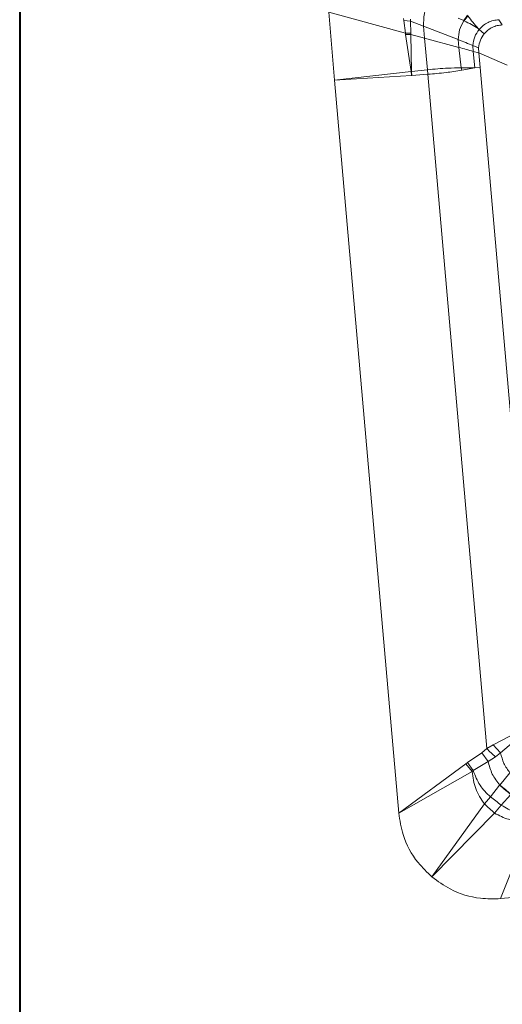
# Model space of a CAD drawing. Units: millimetres. Extents: x 5 to 292, y 5 to 205.
# Drawn here: x 5 to 11, y 62 to 74 of the extents above; entities that cross this region are included whole.
import ezdxf

# ---------------------------------------------------------------- set-up
doc = ezdxf.new("R2010")
doc.units = ezdxf.units.MM

msp = doc.modelspace()

# ---------------------------------------------------------------- linework, layer by layer
at = {"color": 7, "linetype": 'Continuous', "lineweight": 40}
msp.add_line((5, 205), (5, 5), dxfattribs=at)
at = {"color": 7, "linetype": 'Continuous', "lineweight": 0}
msp.add_line((5, 205), (5, 5), dxfattribs=at)
at = {"color": 7, "linetype": 'Continuous', "lineweight": 15}
for p, q in [((8.6478, 74.0294), (9.5534, 73.7839)), ((8.6478, 74.0294), (8.7179, 73.2278)), ((9.5314, 73.9574), (9.534, 73.9302)), ((10.1763, 73.96), (10.2444, 73.9304)), ((10.2866, 73.9967), (10.2444, 73.9304)), ((10.2922, 73.9865), (10.2486, 73.9285)), ((9.534, 73.9302), (9.5534, 73.7839)), ((9.6127, 73.9256), (9.534, 73.9302)), ((9.6127, 73.9256), (9.6121, 73.9494)), ((9.6127, 73.9256), (9.767, 73.8655)), ((9.6157, 73.7829), (9.6127, 73.9256)), ((9.767, 73.8655), (10.1777, 73.7059)), ((9.778, 73.7236), (9.767, 73.8655)), ((10.2444, 73.9304), (10.2486, 73.9285)), ((10.4244, 73.827), (10.4125, 73.8371)), ((10.6975, 73.8801), (10.6585, 73.9415)), ((9.5534, 73.7839), (9.556, 73.7673)), ((9.5534, 73.7839), (9.6157, 73.7829)), ((9.556, 73.7673), (9.6231, 73.3307)), ((9.6163, 73.7669), (9.556, 73.7673)), ((9.6163, 73.7669), (9.6157, 73.7829)), ((9.778, 73.7236), (9.6163, 73.7669)), ((9.6263, 73.331), (9.6163, 73.7669)), ((9.814, 73.3502), (9.778, 73.7236)), ((10.1845, 73.6149), (9.778, 73.7236)), ((10.4849, 73.7763), (10.4244, 73.827)), ((10.1845, 73.6149), (10.1777, 73.7059)), ((10.2106, 73.3712), (10.1845, 73.6149)), ((10.3507, 73.6362), (10.4177, 73.6095)), ((10.3539, 73.5672), (10.3507, 73.6362)), ((10.4196, 73.5489), (10.4177, 73.6095)), ((10.3724, 73.3726), (10.3539, 73.5672)), ((10.4196, 73.5489), (10.3539, 73.5672)), ((10.4196, 73.5489), (10.4346, 73.378)), ((10.7551, 73.406), (10.4196, 73.5489)), ((10.3724, 73.3726), (10.2106, 73.3712)), ((10.2179, 73.3469), (10.2106, 73.3712)), ((10.2179, 73.3469), (10.3724, 73.3726)), ((10.4346, 73.378), (10.3724, 73.3726)), ((10.4346, 73.378), (11.1118, 65.6367)), ((8.7179, 73.2278), (9.6231, 73.3307)), ((9.6246, 73.2834), (8.7179, 73.2278)), ((9.6231, 73.3307), (9.6263, 73.331)), ((9.6231, 73.3307), (9.6246, 73.2834)), ((9.6293, 73.2836), (9.6246, 73.2834)), ((9.6263, 73.331), (9.814, 73.3502)), ((9.6293, 73.2836), (9.6263, 73.331)), ((9.8173, 73.2973), (9.6293, 73.2836)), ((9.8173, 73.2973), (9.814, 73.3502)), ((10.514, 65.3339), (9.8173, 73.2973)), ((8.7179, 73.2278), (9.4753, 64.571)), ((10.788, 65.4791), (10.589, 65.3783)), ((10.589, 65.3783), (10.514, 65.3339)), ((10.6775, 65.2854), (10.589, 65.3783)), ((10.8315, 65.4147), (10.6775, 65.2854)), ((10.2884, 65.169), (10.4573, 65.285)), ((10.4573, 65.285), (10.514, 65.3339)), ((10.53, 65.1833), (10.4573, 65.285)), ((10.6163, 65.2369), (10.53, 65.1833)), ((10.6775, 65.2854), (10.6163, 65.2369)), ((9.4753, 64.571), (10.2671, 65.1535)), ((10.2671, 65.1535), (10.2884, 65.169)), ((10.2671, 65.1535), (10.3407, 65.062)), ((10.3544, 65.0748), (10.2884, 65.169)), ((10.53, 65.1833), (10.3544, 65.0748)), ((10.3407, 65.062), (9.4753, 64.571)), ((10.3544, 65.0748), (10.3407, 65.062)), ((10.7881, 65.0481), (10.6674, 64.9033)), ((10.6649, 64.9001), (10.5572, 64.7639)), ((10.6674, 64.9033), (10.6649, 64.9001)), ((10.686, 64.665), (10.7976, 64.7898)), ((10.4867, 64.6796), (9.8675, 63.8176)), ((10.4867, 64.6796), (10.5572, 64.7639)), ((10.6068, 64.5713), (10.686, 64.665)), ((9.8675, 63.8176), (10.6068, 64.5713)), ((10.6777, 63.5621), (11.0345, 64.4707)), ((10.6777, 63.5621), (10.9625, 63.5871))]:
    msp.add_line(p, q, dxfattribs=at)
for points, knots in [([(9.767, 73.8655), (9.7686, 73.9235), (9.7716, 74.0394), (9.8243, 74.1427), (9.8506, 74.1943)], [0, 0, 0, 0, 0.5002248, 1, 1, 1, 1]), ([(10.4125, 73.8371), (10.3915, 73.8614), (10.3508, 73.9087), (10.3113, 73.9611), (10.2922, 73.9865)], [0, 0, 0, 0, 0.5148857, 1, 1, 1, 1]), ([(10.1777, 73.7059), (10.1801, 73.746), (10.185, 73.826), (10.2246, 73.8956), (10.2444, 73.9304)], [0, 0, 0, 0, 0.5014716, 1, 1, 1, 1]), ([(10.2486, 73.9285), (10.2771, 73.9136), (10.334, 73.8839), (10.3864, 73.8527), (10.4125, 73.8371)], [0, 0, 0, 0, 0.50127979, 1, 1, 1, 1]), ([(10.4244, 73.827), (10.4398, 73.8432), (10.4704, 73.8755), (10.528, 73.9105), (10.5912, 73.9346), (10.636, 73.9392), (10.6585, 73.9415)], [0, 0, 0, 0, 0.2484087, 0.4974711, 0.7478096, 1, 1, 1, 1]), ([(10.4849, 73.7763), (10.4988, 73.791), (10.5266, 73.8203), (10.5789, 73.8521), (10.6364, 73.8739), (10.6771, 73.878), (10.6975, 73.8801)], [0, 0, 0, 0, 0.2483742, 0.4974077, 0.7477508, 1, 1, 1, 1]), ([(10.3507, 73.6362), (10.355, 73.6712), (10.3636, 73.741), (10.4042, 73.7984), (10.4244, 73.827)], [0, 0, 0, 0, 0.5010782, 1, 1, 1, 1]), ([(10.4177, 73.6095), (10.4223, 73.64), (10.4315, 73.701), (10.4671, 73.7513), (10.4849, 73.7763)], [0, 0, 0, 0, 0.5014809, 1, 1, 1, 1]), ([(10.1777, 73.7059), (10.2075, 73.6939), (10.2678, 73.6696), (10.3229, 73.6474), (10.3507, 73.6362)], [0, 0, 0, 0, 0.4945072, 1, 1, 1, 1]), ([(10.3539, 73.5672), (10.3268, 73.5749), (10.273, 73.59), (10.2138, 73.6067), (10.1845, 73.6149)], [0, 0, 0, 0, 0.50604078, 1, 1, 1, 1]), ([(9.814, 73.3502), (9.8952, 73.3584), (10.029, 73.372), (10.1593, 73.3714), (10.2106, 73.3712)], [0, 0, 0, 0, 0.60643996, 1, 1, 1, 1]), ([(9.8173, 73.2973), (9.8899, 73.3027), (10.0264, 73.3128), (10.1568, 73.336), (10.2179, 73.3469)], [0, 0, 0, 0, 0.5317921, 1, 1, 1, 1]), ([(10.6163, 65.2369), (10.5992, 65.2525), (10.5649, 65.2836), (10.5309, 65.3172), (10.514, 65.3339)], [0, 0, 0, 0, 0.5004988, 1, 1, 1, 1]), ([(10.7881, 65.0481), (10.762, 65.0839), (10.7097, 65.1557), (10.6882, 65.2421), (10.6775, 65.2854)], [0, 0, 0, 0, 0.4987286, 1, 1, 1, 1]), ([(10.6674, 64.9033), (10.635, 64.9452), (10.5701, 65.0292), (10.5434, 65.1319), (10.53, 65.1833)], [0, 0, 0, 0, 0.49940252, 1, 1, 1, 1]), ([(10.3407, 65.062), (10.3506, 64.9936), (10.3707, 64.8556), (10.4478, 64.7387), (10.4867, 64.6796)], [0, 0, 0, 0, 0.495484, 1, 1, 1, 1]), ([(10.5572, 64.7639), (10.5127, 64.8073), (10.4218, 64.8958), (10.3771, 65.0143), (10.3544, 65.0748)], [0, 0, 0, 0, 0.4903616, 1, 1, 1, 1]), ([(10.6649, 64.9001), (10.69, 64.8804), (10.7347, 64.8453), (10.7784, 64.8068), (10.7976, 64.7898)], [0, 0, 0, 0, 0.5603635, 1, 1, 1, 1]), ([(10.6674, 64.9033), (10.6898, 64.8858), (10.7345, 64.8507), (10.7784, 64.8121), (10.8003, 64.7928)], [0, 0, 0, 0, 0.5003113, 1, 1, 1, 1]), ([(10.6068, 64.5713), (10.5866, 64.5896), (10.5462, 64.6263), (10.5065, 64.6618), (10.4867, 64.6796)], [0, 0, 0, 0, 0.49963, 1, 1, 1, 1]), ([(10.5572, 64.7639), (10.5789, 64.7481), (10.6223, 64.7167), (10.6648, 64.6822), (10.686, 64.665)], [0, 0, 0, 0, 0.50067256, 1, 1, 1, 1]), ([(11.0425, 64.5514), (10.978, 64.5562), (10.8502, 64.5658), (10.7404, 64.6321), (10.686, 64.665)], [0, 0, 0, 0, 0.5042789, 1, 1, 1, 1]), ([(9.8675, 63.8176), (9.8103, 63.8723), (9.6632, 64.0131), (9.5221, 64.2771), (9.4889, 64.4856), (9.4753, 64.571)], [0, 0, 0, 0, 0.2730236, 0.7019266, 1, 1, 1, 1]), ([(10.6068, 64.5713), (10.6607, 64.5436), (10.794, 64.4751), (10.9448, 64.4723), (11.0345, 64.4707)], [0, 0, 0, 0, 0.4046248, 1, 1, 1, 1]), ([(10.6777, 63.5621), (10.598, 63.5604), (10.3939, 63.556), (10.1076, 63.6434), (9.9372, 63.767), (9.8675, 63.8176)], [0, 0, 0, 0, 0.2746916, 0.7035985, 1, 1, 1, 1])]:
    msp.add_open_spline(points, degree=3, knots=knots, dxfattribs=at)

doc.saveas('drawing.dxf')
